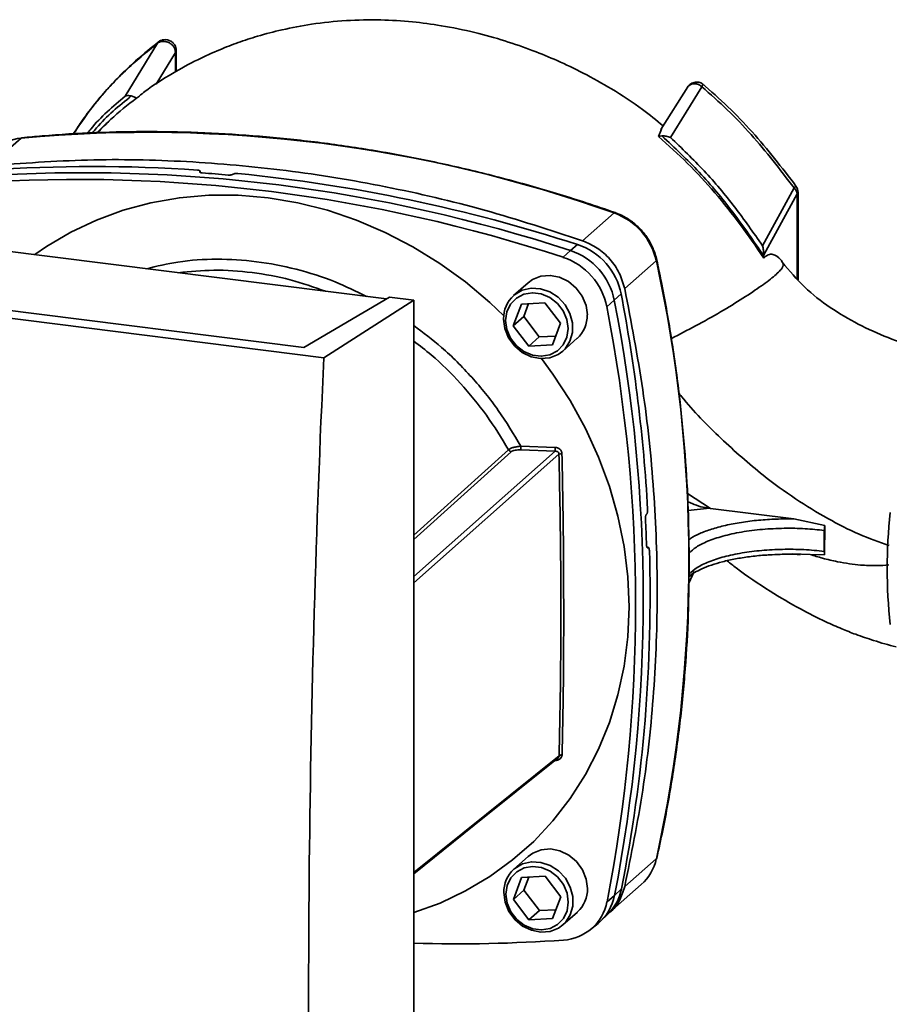
# Paper-space layout 'Blatt1' of a CAD drawing. Units: millimetres. Extents: x 0 to 5940, y 0 to 4200.
# Drawn here: x 5047 to 5144, y 1739 to 1849 of the extents above; entities that cross this region are included whole.
import ezdxf

# ---------------------------------------------------------------- set-up
doc = ezdxf.new("R2010")
doc.units = ezdxf.units.MM
doc.header["$LTSCALE"] = 10

psp = doc.layouts.new('Blatt1')

# ---------------------------------------------------------------- linework, layer by layer
at = {"color": 7, "linetype": 'Continuous', "lineweight": 35}
for p, q in [((5062.01, 1846.64), (5058.37, 1840.7)), ((5064.02, 1845.61), (5061.84, 1842.03)), ((5064.02, 1843.43), (5064.02, 1845.61)), ((5064.1, 1843.47), (5064.1, 1845.97)), ((5121.58, 1841.75), (5118.56, 1836.95)), ((5119.62, 1836.07), (5123.16, 1841.76)), ((5059.63, 1840.48), (5059.97, 1840.69)), ((5118.61, 1837), (5118.3, 1836.16)), ((5046.69, 1835.99), (5043.14, 1832.88)), ((5118.67, 1836.23), (5118.3, 1836.16)), ((5066.82, 1832.12), (5066.79, 1832.29)), ((5066.75, 1832.23), (5066.77, 1832.25)), ((5066.77, 1832.15), (5066.75, 1832.23)), ((5066.77, 1832.25), (5066.79, 1832.13)), ((5070.5, 1831.93), (5070.48, 1831.92)), ((5133.51, 1830.4), (5129.97, 1823.9)), ((5133.88, 1829.72), (5130.1, 1822.88)), ((5133.96, 1829.87), (5133.88, 1829.72)), ((5133.88, 1820.17), (5133.88, 1829.72)), ((5133.96, 1820.08), (5133.96, 1829.87)), ((5006.32, 1828.18), (5087.73, 1817.92)), ((5113.3, 1827.58), (5109.76, 1824.46)), ((5108.4, 1823.35), (5109.2, 1824.03)), ((5080.69, 1811.31), (4992.4, 1822.43)), ((5078.43, 1812.46), (4997.02, 1822.71)), ((5107.58, 1822.6), (5108.4, 1823.35)), ((5130.1, 1822.77), (5130.1, 1822.88)), ((5130.1, 1822.77), (5130.1, 1822.52)), ((5118.04, 1822.2), (5114.49, 1819.08)), ((5103.63, 1819.74), (5102.01, 1818.3)), ((5088.05, 1818.11), (5078.43, 1812.46)), ((5090.78, 1817.77), (5088.05, 1818.11)), ((5114.09, 1818.49), (5113.32, 1817.77)), ((5080.69, 1811.31), (5090.78, 1817.77)), ((5090.82, 1709.66), (5090.78, 1817.77)), ((5101.96, 1814.91), (5102.88, 1817.35)), ((5102.88, 1817.35), (5105.53, 1817.5)), ((5103.68, 1817.4), (5103.14, 1815.95)), ((5105.53, 1817.5), (5107.28, 1815.2)), ((5113.32, 1817.77), (5112.47, 1817.05)), ((5103.14, 1815.95), (5101.96, 1814.91)), ((5103.14, 1815.95), (5104.89, 1813.65)), ((5103.71, 1812.61), (5101.96, 1814.91)), ((5107.28, 1815.2), (5106.37, 1812.76)), ((5103.71, 1812.61), (5104.89, 1813.65)), ((5104.89, 1813.65), (5106.74, 1813.75)), ((5107.53, 1812.06), (5109.15, 1813.5)), ((5106.37, 1812.76), (5103.71, 1812.61)), ((5102.81, 1801.38), (5106.66, 1801.25)), ((5090.79, 1791.41), (5101.43, 1800.99)), ((5090.79, 1786.76), (5106.68, 1800.82)), ((5101.73, 1800.77), (5090.79, 1790.91)), ((5107.1, 1800.49), (5090.79, 1786.05)), ((5102.82, 1800.96), (5106.68, 1800.82)), ((5121.53, 1796.07), (5124.12, 1794.39)), ((5116.94, 1793.76), (5116.95, 1793.77)), ((5121.61, 1794.16), (5124, 1794.41)), ((5124, 1794.41), (5124.12, 1794.39)), ((5124.12, 1794.39), (5133.5, 1793.22)), ((5133.5, 1793.22), (5136.98, 1792.48)), ((5136.98, 1792.48), (5136.95, 1789.2)), ((5136.91, 1791.93), (5136.91, 1789.57)), ((5117.15, 1790), (5117.01, 1790)), ((5117.02, 1789.99), (5117.11, 1789.99)), ((5117.09, 1789.98), (5117.02, 1789.98)), ((5117.11, 1789.99), (5117.09, 1789.98)), ((5135.31, 1789.23), (5133.34, 1789.3)), ((5136.95, 1789.2), (5135.31, 1789.23)), ((5121.69, 1786.02), (5122.3, 1787.33)), ((5122.07, 1786.92), (5121.7, 1786.75)), ((5090.8, 1753.51), (5107.12, 1766.6)), ((5106.68, 1766.07), (5106.68, 1766.11)), ((5103.65, 1755.31), (5102.03, 1753.88)), ((5114.49, 1751.92), (5118.04, 1755.04)), ((5101.99, 1750.48), (5102.9, 1752.93)), ((5102.9, 1752.93), (5105.56, 1753.08)), ((5103.71, 1752.97), (5103.17, 1751.52)), ((5105.56, 1753.08), (5107.3, 1750.78)), ((5112.81, 1749.04), (5116.35, 1752.16)), ((5113.34, 1750.93), (5114.12, 1751.66)), ((5103.17, 1751.52), (5101.99, 1750.48)), ((5103.73, 1748.18), (5101.99, 1750.48)), ((5103.17, 1751.52), (5104.91, 1749.23)), ((5107.3, 1750.78), (5106.39, 1748.33)), ((5112.5, 1750.22), (5113.34, 1750.93)), ((5103.73, 1748.18), (5104.91, 1749.23)), ((5106.39, 1748.33), (5103.73, 1748.18)), ((5104.91, 1749.23), (5106.76, 1749.33)), ((5107.55, 1747.64), (5109.17, 1749.07)), ((5111.78, 1748.05), (5112.56, 1748.79)), ((5110.66, 1747.11), (5111.49, 1747.79))]:
    psp.add_line(p, q, dxfattribs=at)
at = {"color": 7, "linetype": 'Continuous', "lineweight": 35, "flags": 128}
for points in [[(5046.78, 1836.03), (5046.75, 1836.03), (5046.69, 1835.99)], [(5048.22, 1822.9), (5049.52, 1823.8), (5052.25, 1825.42), (5055.13, 1826.78), (5058.14, 1827.89), (5061.26, 1828.72), (5064.47, 1829.28), (5067.75, 1829.56), (5071.07, 1829.56), (5074.42, 1829.27), (5077.76, 1828.71), (5081.09, 1827.88), (5084.37, 1826.77), (5087.58, 1825.4), (5090.7, 1823.78), (5093.71, 1821.92), (5096.59, 1819.83), (5099.32, 1817.53), (5100.89, 1816.03)], [(5113.41, 1827.62), (5113.4, 1827.62), (5113.35, 1827.61), (5113.3, 1827.58)], [(5118.09, 1822.3), (5118.09, 1822.29), (5118.08, 1822.25), (5118.04, 1822.2)], [(5103.63, 1819.74), (5104.14, 1820.11), (5105.08, 1820.48), (5106.12, 1820.57), (5107.18, 1820.36), (5108.18, 1819.88), (5109.05, 1819.15), (5109.72, 1818.24), (5110.14, 1817.2), (5110.29, 1816.13)], [(5102.01, 1818.3), (5102.11, 1818.39), (5102.97, 1818.9), (5103.97, 1819.13), (5105.03, 1819.07), (5106.07, 1818.72), (5107.02, 1818.11), (5107.79, 1817.28), (5108.34, 1816.3), (5108.63, 1815.23), (5108.63, 1814.16), (5108.34, 1813.17), (5107.79, 1812.32), (5107.53, 1812.06)], [(5101.11, 1815.5), (5101.26, 1816.47), (5101.67, 1817.34), (5102.32, 1818.01), (5103.16, 1818.45), (5104.12, 1818.61), (5105.12, 1818.49), (5106.08, 1818.08), (5106.92, 1817.43), (5107.57, 1816.59), (5107.99, 1815.62), (5108.13, 1814.61), (5107.99, 1813.63), (5107.57, 1812.77), (5106.92, 1812.09), (5106.08, 1811.65), (5105.12, 1811.49), (5104.12, 1811.62), (5103.17, 1812.02), (5102.33, 1812.67), (5101.67, 1813.51), (5101.26, 1814.48), (5101.11, 1815.5)], [(5107.53, 1812.06), (5107.02, 1811.69), (5106.08, 1811.32), (5105.04, 1811.23), (5103.98, 1811.44), (5102.98, 1811.92), (5102.11, 1812.65), (5101.44, 1813.56), (5101.02, 1814.6), (5100.87, 1815.67)], [(5105.13, 1811.23), (5106.41, 1809.49), (5108.36, 1806.5), (5110.07, 1803.38), (5111.55, 1800.16), (5112.77, 1796.86), (5113.72, 1793.51), (5114.41, 1790.12), (5114.83, 1786.72), (5114.97, 1783.33), (5114.83, 1779.97), (5114.42, 1776.67), (5113.73, 1773.46), (5112.77, 1770.34), (5111.56, 1767.35), (5110.09, 1764.5), (5108.37, 1761.82), (5106.43, 1759.32), (5104.26, 1757.01), (5101.9, 1754.93), (5099.34, 1753.07), (5096.61, 1751.45), (5093.74, 1750.08), (5090.81, 1749)], [(5090.8, 1753.37), (5097.58, 1758.81), (5107, 1766.37)], [(5103.65, 1755.31), (5104.16, 1755.69), (5105.11, 1756.06), (5106.15, 1756.15), (5107.2, 1755.94), (5108.2, 1755.45), (5109.07, 1754.73), (5109.74, 1753.81), (5110.17, 1752.78), (5110.31, 1751.7)], [(5118.09, 1755.12), (5118.08, 1755.09), (5118.04, 1755.04)], [(5101.14, 1751.07), (5101.28, 1752.05), (5101.69, 1752.91), (5102.35, 1753.59), (5103.19, 1754.03), (5104.14, 1754.19), (5105.14, 1754.07), (5106.1, 1753.66), (5106.94, 1753.01), (5107.6, 1752.17), (5108.01, 1751.2), (5108.15, 1750.19), (5108.01, 1749.21), (5107.6, 1748.35), (5106.94, 1747.67), (5106.1, 1747.23), (5105.15, 1747.07), (5104.15, 1747.19), (5103.19, 1747.6), (5102.35, 1748.25), (5101.7, 1749.09), (5101.28, 1750.06), (5101.14, 1751.07)], [(5102.03, 1753.88), (5102.13, 1753.97), (5103, 1754.47), (5104, 1754.71), (5105.06, 1754.64), (5106.1, 1754.3), (5107.04, 1753.69), (5107.82, 1752.86), (5108.37, 1751.87), (5108.65, 1750.81), (5108.65, 1749.74), (5108.37, 1748.75), (5107.82, 1747.9), (5107.55, 1747.64)], [(5107.55, 1747.64), (5107.04, 1747.27), (5106.1, 1746.9), (5105.06, 1746.81), (5104, 1747.02), (5103, 1747.5), (5102.13, 1748.23), (5101.46, 1749.14), (5101.04, 1750.17), (5100.9, 1751.25)]]:
    psp.add_lwpolyline(points, dxfattribs=at)
at = {"color": 7, "linetype": 'Continuous', "lineweight": 35}
for centre, radius, start, end in [((5047.17, 1830.63), 5.38, 95.1097, 131.0197), ((5060.85, 1680.28), 156.36, 70.3992, 95.1955), ((5054.73, 1665.89), 166.91, 85.9508, 94.072), ((5052.98, 1656.6), 174.75, 71.7914, 93.8462), ((5053.74, 1657), 175.1, 71.8111, 93.8265), ((5054.16, 1660.36), 172.2, 84.7377, 85.7212), ((5053.41, 1652.54), 180.33, 71.9778, 84.3918), ((5133.22, 1830.91), 0.593, 299.3586, 328.2206), ((5132.68, 1829.5), 1.22, 10.2599, 47.0523), ((5132.71, 1829.87), 1.25, 359.9852, 35.8412), ((5110.8, 1820.6), 7.41, 12.4754, 70.3049), ((5106.88, 1817.05), 7.35, 11.2608, 71.5958), ((5105.26, 1815.62), 7.35, 11.2608, 71.5958), ((5106.06, 1816.33), 7.4, 11.2608, 71.5958), ((4965.18, 1788.62), 156.51, 347.6094, 12.3897), ((5104.34, 1815.74), 3.46, 132.1953, 181.0457), ((4934.41, 1784.15), 182.93, 3.1783, 10.8178), ((4940.82, 1783.58), 174.89, 349.0061, 11.0359), ((4941.94, 1784.29), 174.62, 348.9863, 11.0557), ((5106.82, 1816.06), 3.46, 312.1953, 1.0457), ((5105.05, 1801.22), 2.25, 175.8319, 186.4977), ((5101.84, 1801.22), 0.463, 209.3973, 256.9053), ((5107.46, 1798.88), 1.65, 90.5373, 102.3869), ((5201.93, 1787.66), 57.95, 173.7733, 186.2267), ((4939.47, 1784.28), 177.57, 1.9261, 2.8896), ((4947.91, 1784.52), 169.43, 348.8163, 1.7585), ((5107.44, 1766.27), 0.463, 87.9048, 133.9275), ((5112.8, 1756.17), 5.36, 311.5367, 347.7964), ((5104.36, 1751.31), 3.46, 132.1953, 181.0457), ((5106.85, 1751.64), 3.46, 312.1953, 1.0457), ((5108.83, 1752.67), 5.38, 313.9219, 349.1855), ((5108.07, 1751.92), 5.36, 309.6391, 349.3304), ((5107.29, 1751.2), 5.29, 273.4173, 349.4009), ((5095.79, 1911.48), 165.98, 268.2801, 274.0839)]:
    psp.add_arc(centre, radius, start, end, dxfattribs=at)
psp.add_ellipse((5264.36, 1912.01), major_axis=(65.18, 545.86), ratio=0.317931, start_param=1.794141, end_param=2.007968, dxfattribs=at)
for points, knots in [([(5118.81, 1837.36), (5118.05, 1837.98), (5116.2, 1839.5), (5113.17, 1841.45), (5109.95, 1843.27), (5107, 1844.67), (5104.06, 1845.88), (5100.99, 1846.95), (5097.54, 1847.91), (5094.07, 1848.62), (5090.53, 1849.09), (5086.97, 1849.31), (5083.18, 1849.23), (5079.48, 1848.85), (5076.15, 1848.22), (5073.41, 1847.5), (5071.08, 1846.74), (5068.83, 1845.87), (5066.36, 1844.75), (5063.54, 1843.2), (5061.34, 1841.83), (5060.16, 1840.88), (5059.95, 1840.71)], [0, 0, 0, 0, 0.04514, 0.109658, 0.165217, 0.215198, 0.26019, 0.312533, 0.366352, 0.426668, 0.477645, 0.533801, 0.595062, 0.657595, 0.711877, 0.757556, 0.794693, 0.83025, 0.874082, 0.926261, 0.986714, 1, 1, 1, 1]), ([(5062.39, 1846.98), (5061.59, 1846.35), (5060.13, 1845.22), (5058.32, 1843.53), (5056.99, 1842.17), (5055.87, 1840.93), (5054.71, 1839.52), (5053.55, 1838.01), (5052.85, 1836.89), (5052.57, 1836.45)], [0, 0, 0, 0, 0.212113, 0.383012, 0.51253, 0.607258, 0.728643, 0.89164, 1, 1, 1, 1]), ([(5064.02, 1845.61), (5064.01, 1845.71), (5063.99, 1845.93), (5063.84, 1846.24), (5063.59, 1846.52), (5063.25, 1846.73), (5062.89, 1846.85), (5062.55, 1846.86), (5062.24, 1846.79), (5062.08, 1846.69), (5062.01, 1846.64)], [0, 0, 0, 0, 0.114255, 0.240243, 0.376645, 0.512648, 0.648525, 0.775453, 0.891321, 1, 1, 1, 1]), ([(5062.22, 1846.83), (5062.19, 1846.82), (5062.1, 1846.78), (5062.04, 1846.7), (5062.01, 1846.64)], [0, 0, 0, 0, 0.316908, 1, 1, 1, 1]), ([(5064.1, 1845.89), (5064.09, 1845.98), (5064.08, 1846.17), (5063.95, 1846.46), (5063.72, 1846.73), (5063.41, 1846.94), (5063.06, 1847.05), (5062.73, 1847.05), (5062.44, 1846.98), (5062.29, 1846.88), (5062.22, 1846.84)], [0, 0, 0, 0, 0.107605, 0.23029, 0.367685, 0.507597, 0.647304, 0.776556, 0.893419, 1, 1, 1, 1]), ([(5062.01, 1846.64), (5060.78, 1845.64), (5058.32, 1843.64), (5055.14, 1840.22), (5053.39, 1837.68), (5052.54, 1836.45)], [0, 0, 0, 0, 0.340306, 0.680805, 1, 1, 1, 1]), ([(5064.1, 1845.9), (5064.1, 1845.86), (5064.1, 1845.77), (5064.05, 1845.67), (5064.02, 1845.61)], [0, 0, 0, 0, 0.455263, 1, 1, 1, 1]), ([(5123.28, 1842.04), (5123.23, 1842.08), (5123.13, 1842.16), (5122.92, 1842.24), (5122.68, 1842.28), (5122.42, 1842.28), (5122.16, 1842.21), (5121.91, 1842.09), (5121.71, 1841.92), (5121.6, 1841.77), (5121.55, 1841.7)], [0, 0, 0, 0, 0.10172, 0.211608, 0.330249, 0.45846, 0.592475, 0.729345, 0.867782, 1, 1, 1, 1]), ([(5123.16, 1841.76), (5123.06, 1841.83), (5122.87, 1841.98), (5122.54, 1842.09), (5122.21, 1842.11), (5121.91, 1842.03), (5121.69, 1841.89), (5121.6, 1841.75), (5121.56, 1841.7)], [0, 0, 0, 0, 0.175137, 0.350209, 0.52738, 0.703531, 0.879674, 1, 1, 1, 1]), ([(5123.16, 1841.76), (5123.19, 1841.81), (5123.25, 1841.91), (5123.29, 1842.01), (5123.28, 1842.03), (5123.28, 1842.03)], [0, 0, 0, 0, 0.317562, 0.688805, 1, 1, 1, 1]), ([(5133.51, 1830.4), (5131.95, 1832.43), (5129.61, 1835.49), (5126.04, 1839.2), (5124.12, 1840.91), (5123.16, 1841.76)], [0, 0, 0, 0, 0.499056, 0.749377, 1, 1, 1, 1]), ([(5133.73, 1830.6), (5132.14, 1832.67), (5129.75, 1835.78), (5126.11, 1839.54), (5124.15, 1841.27), (5123.17, 1842.14)], [0, 0, 0, 0, 0.499125, 0.749436, 1, 1, 1, 1]), ([(5058.37, 1840.7), (5057, 1839.54), (5055.48, 1838.26), (5054.26, 1836.7), (5054.13, 1836.54)], [0, 0, 0, 0, 0.900244, 1, 1, 1, 1]), ([(5059.06, 1840.72), (5057.67, 1839.6), (5056.11, 1838.33), (5054.84, 1836.76), (5054.69, 1836.58)], [0, 0, 0, 0, 0.883587, 1, 1, 1, 1]), ([(5055.29, 1836.6), (5055.76, 1837.1), (5057.1, 1838.51), (5058.64, 1839.71), (5059.63, 1840.48)], [0, 0, 0, 0, 0.353877, 1, 1, 1, 1]), ([(5058.37, 1840.7), (5058.46, 1840.72), (5058.59, 1840.77), (5058.83, 1840.75), (5058.98, 1840.73), (5059.06, 1840.72)], [0, 0, 0, 0, 0.499208, 0.749561, 1, 1, 1, 1]), ([(5059.06, 1840.72), (5059.18, 1840.69), (5059.39, 1840.64), (5059.56, 1840.52), (5059.63, 1840.48)], [0, 0, 0, 0, 0.633734, 1, 1, 1, 1]), ([(5056.6, 1837.93), (5056.44, 1837.79), (5055.97, 1837.37), (5055.53, 1836.91), (5055.23, 1836.6)], [0, 0, 0, 0, 0.333022, 1, 1, 1, 1]), ([(5113.41, 1827.62), (5112.35, 1827.98), (5109.28, 1829.03), (5104.17, 1830.59), (5098.07, 1832.21), (5091.94, 1833.59), (5085.78, 1834.72), (5079.62, 1835.6), (5073.46, 1836.24), (5067.31, 1836.62), (5061.18, 1836.76), (5055.08, 1836.64), (5050.29, 1836.36), (5047.53, 1836.1), (5046.78, 1836.03)], [0, 0, 0, 0, 0.0483707, 0.1401092, 0.231851, 0.3235907, 0.4153282, 0.5070631, 0.5987952, 0.6905243, 0.7822501, 0.8739724, 0.965691, 1, 1, 1, 1]), ([(5118.3, 1836.16), (5119.4, 1835.17), (5121.61, 1833.19), (5124.66, 1829.86), (5127.52, 1826.31), (5129.24, 1823.79), (5130.1, 1822.52)], [0, 0, 0, 0, 0.245666, 0.493241, 0.745929, 1, 1, 1, 1]), ([(5130.1, 1822.77), (5128.98, 1824.41), (5126.75, 1827.68), (5122.95, 1832.22), (5120.1, 1834.9), (5118.67, 1836.23)], [0, 0, 0, 0, 0.338186, 0.669876, 1, 1, 1, 1]), ([(5118.67, 1836.23), (5118.75, 1836.23), (5118.91, 1836.23), (5119.24, 1836.19), (5119.47, 1836.12), (5119.62, 1836.07)], [0, 0, 0, 0, 0.2504431, 0.500764, 1, 1, 1, 1]), ([(5129.97, 1823.9), (5128.95, 1825.36), (5126.91, 1828.28), (5123.47, 1832.38), (5120.9, 1834.84), (5119.62, 1836.07)], [0, 0, 0, 0, 0.333989, 0.666552, 1, 1, 1, 1]), ([(5066.77, 1832.25), (5066.78, 1832.26), (5066.8, 1832.29), (5066.77, 1832.33), (5066.7, 1832.36), (5066.6, 1832.38), (5066.54, 1832.39), (5066.51, 1832.39)], [0, 0, 0, 0, 0.217866, 0.435688, 0.654815, 0.877009, 1, 1, 1, 1]), ([(5067.01, 1832.09), (5066.96, 1832.09), (5066.88, 1832.1), (5066.78, 1832.13), (5066.73, 1832.17), (5066.73, 1832.2), (5066.75, 1832.23), (5066.75, 1832.23)], [0, 0, 0, 0, 0.226084, 0.452242, 0.676345, 0.897027, 1, 1, 1, 1]), ([(5069.95, 1831.84), (5070, 1831.84), (5070.09, 1831.83), (5070.23, 1831.84), (5070.36, 1831.87), (5070.44, 1831.89), (5070.47, 1831.91), (5070.48, 1831.92)], [0, 0, 0, 0, 0.223273, 0.446549, 0.669654, 0.892027, 1, 1, 1, 1]), ([(5070.5, 1831.93), (5070.52, 1831.95), (5070.57, 1831.97), (5070.69, 1832), (5070.82, 1832.02), (5070.94, 1832.02), (5071.01, 1832.01), (5071.03, 1832.01)], [0, 0, 0, 0, 0.221209, 0.442395, 0.664198, 0.886916, 1, 1, 1, 1]), ([(5118.09, 1822.3), (5118.04, 1822.53), (5117.87, 1823.18), (5117.42, 1824.21), (5116.69, 1825.32), (5115.76, 1826.29), (5114.7, 1827.05), (5113.88, 1827.45), (5113.45, 1827.6), (5113.41, 1827.62)], [0, 0, 0, 0, 0.098196, 0.275839, 0.453944, 0.632401, 0.811091, 0.979951, 1, 1, 1, 1]), ([(5129.97, 1823.9), (5130.01, 1823.73), (5130.09, 1823.4), (5130.1, 1823.06), (5130.1, 1822.88)], [0, 0, 0, 0, 0.499352, 1, 1, 1, 1]), ([(5060.76, 1821.32), (5061.93, 1821.6), (5064.5, 1822.21), (5068.66, 1822.47), (5073.12, 1822.21), (5077.58, 1821.34), (5081.74, 1820.04), (5084.3, 1818.78), (5085.47, 1818.21)], [0, 0, 0, 0, 0.147148, 0.323574, 0.5, 0.676426, 0.852852, 1, 1, 1, 1]), ([(5130.1, 1822.52), (5130.27, 1822.66), (5130.62, 1822.93), (5131.29, 1822.98), (5131.86, 1822.59), (5132.2, 1822.06), (5132.29, 1821.92)], [0, 0, 0, 0, 0.209769, 0.427977, 0.850888, 1, 1, 1, 1]), ([(5121.71, 1789.72), (5121.69, 1791.46), (5121.63, 1795.28), (5121.24, 1801.2), (5120.62, 1807.46), (5119.73, 1813.72), (5118.85, 1818.66), (5118.26, 1821.52), (5118.09, 1822.3)], [0, 0, 0, 0, 0.161115, 0.352856, 0.544604, 0.736357, 0.928115, 1, 1, 1, 1]), ([(5132.29, 1821.92), (5132.31, 1821.78), (5132.34, 1821.5), (5131.45, 1820.6), (5129.94, 1819.43), (5127.83, 1818.02), (5125.29, 1816.47), (5122.51, 1814.91), (5120.64, 1813.95), (5119.73, 1813.48)], [0, 0, 0, 0, 0.143873, 0.287263, 0.430614, 0.574103, 0.718246, 0.862709, 1, 1, 1, 1]), ([(5149.01, 1812.09), (5148.48, 1812.21), (5146.81, 1812.57), (5144.01, 1813.56), (5140.7, 1815.05), (5137.53, 1816.91), (5134.58, 1819.18), (5132.99, 1821.09), (5132.19, 1822.06)], [0, 0, 0, 0, 0.081951, 0.258275, 0.442308, 0.626438, 0.810318, 1, 1, 1, 1]), ([(5064.34, 1820.87), (5065.66, 1821), (5068.39, 1821.26), (5072.62, 1820.96), (5076.85, 1820.2), (5079.57, 1819.25), (5080.89, 1818.78)], [0, 0, 0, 0, 0.2421735, 0.4999998, 0.7578261, 1, 1, 1, 1]), ([(5090.78, 1814.95), (5091.84, 1814.15), (5094.17, 1812.4), (5097.35, 1809.17), (5100.38, 1805.47), (5102, 1802.74), (5102.81, 1801.38)], [0, 0, 0, 0, 0.218844, 0.47923, 0.739615, 1, 1, 1, 1]), ([(5090.78, 1813.17), (5091.45, 1812.67), (5093.33, 1811.26), (5096.09, 1808.47), (5099.04, 1804.92), (5100.64, 1802.3), (5101.43, 1800.99)], [0, 0, 0, 0, 0.153295, 0.43553, 0.717765, 1, 1, 1, 1]), ([(5120.59, 1807.33), (5120.68, 1807.21), (5122.1, 1805.39), (5125.23, 1802.25), (5129.54, 1798.42), (5133.6, 1795.47), (5137.21, 1793.26), (5140.72, 1791.47), (5143.06, 1790.63), (5144.18, 1790.22)], [0, 0, 0, 0, 0.015032, 0.23256, 0.443585, 0.595184, 0.739481, 0.874913, 1, 1, 1, 1]), ([(5101.43, 1800.99), (5101.5, 1801.04), (5101.64, 1801.14), (5101.98, 1801.25), (5102.38, 1801.34), (5102.66, 1801.37), (5102.81, 1801.38)], [0, 0, 0, 0, 0.256281, 0.509185, 0.756561, 1, 1, 1, 1]), ([(5102.82, 1800.96), (5102.7, 1800.97), (5102.47, 1800.97), (5102.16, 1800.94), (5101.89, 1800.87), (5101.78, 1800.8), (5101.73, 1800.77)], [0, 0, 0, 0, 0.25058, 0.500406, 0.750427, 1, 1, 1, 1]), ([(5106.66, 1801.25), (5106.76, 1801.23), (5106.96, 1801.21), (5107.17, 1801.08), (5107.31, 1800.94), (5107.38, 1800.81), (5107.43, 1800.67), (5107.44, 1800.58), (5107.44, 1800.53)], [0, 0, 0, 0, 0.250641, 0.49938, 0.624703, 0.74996, 0.874933, 1, 1, 1, 1]), ([(5106.66, 1801.25), (5106.66, 1801.2), (5106.66, 1801.11), (5106.66, 1800.99), (5106.67, 1800.88), (5106.67, 1800.84), (5106.68, 1800.82)], [0, 0, 0, 0, 0.243489, 0.499999, 0.756509, 1, 1, 1, 1]), ([(5107.1, 1800.49), (5107.1, 1800.51), (5107.1, 1800.56), (5107.08, 1800.64), (5107.04, 1800.7), (5106.99, 1800.75), (5106.92, 1800.79), (5106.82, 1800.82), (5106.73, 1800.82), (5106.68, 1800.82)], [0, 0, 0, 0, 0.1190036, 0.2340841, 0.3489863, 0.4670623, 0.5903084, 0.7204715, 1, 1, 1, 1]), ([(5107.1, 1800.49), (5107.16, 1797.49), (5107.29, 1791.51), (5107.32, 1782.78), (5107.29, 1774.39), (5107.17, 1769.2), (5107.12, 1766.6)], [0, 0, 0, 0, 0.25002, 0.5, 0.74998, 1, 1, 1, 1]), ([(5107.44, 1800.53), (5107.5, 1797.54), (5107.61, 1791.57), (5107.64, 1782.87), (5107.62, 1774.5), (5107.51, 1769.32), (5107.45, 1766.73)], [0, 0, 0, 0, 0.2500992, 0.5, 0.7499008, 1, 1, 1, 1]), ([(5121.58, 1795.16), (5121.74, 1795.09), (5122.22, 1794.86), (5123.03, 1794.57), (5123.68, 1794.46), (5124, 1794.41)], [0, 0, 0, 0, 0.206827, 0.617364, 1, 1, 1, 1]), ([(5116.82, 1793.23), (5116.82, 1793.28), (5116.82, 1793.37), (5116.84, 1793.52), (5116.87, 1793.64), (5116.91, 1793.72), (5116.93, 1793.75), (5116.94, 1793.76)], [0, 0, 0, 0, 0.226084, 0.452242, 0.676345, 0.897027, 1, 1, 1, 1]), ([(5116.95, 1793.77), (5116.97, 1793.79), (5117, 1793.84), (5117.03, 1793.95), (5117.06, 1794.08), (5117.06, 1794.2), (5117.06, 1794.27), (5117.06, 1794.3)], [0, 0, 0, 0, 0.217866, 0.435688, 0.654815, 0.877009, 1, 1, 1, 1]), ([(5121.69, 1790.88), (5121.75, 1790.93), (5122.07, 1791.18), (5122.91, 1791.59), (5124.21, 1792.08), (5125.79, 1792.51), (5127.57, 1792.85), (5129.51, 1793.09), (5131.5, 1793.22), (5132.84, 1793.22), (5133.5, 1793.22)], [0, 0, 0, 0, 0.035215, 0.165963, 0.30185, 0.4414, 0.582871, 0.724368, 0.863994, 1, 1, 1, 1]), ([(5136.98, 1792.48), (5136.96, 1792.38), (5136.92, 1792.2), (5136.91, 1792.01), (5136.91, 1791.93)], [0, 0, 0, 0, 0.519432, 1, 1, 1, 1]), ([(5121.72, 1789.38), (5121.96, 1789.61), (5122.47, 1790.08), (5123.77, 1790.73), (5125.48, 1791.31), (5127.57, 1791.77), (5129.92, 1792.07), (5132.36, 1792.19), (5134.73, 1792.15), (5136.2, 1792), (5136.91, 1791.93)], [0, 0, 0, 0, 0.1153083, 0.2374797, 0.3655805, 0.497109, 0.6291262, 0.758628, 0.882938, 1, 1, 1, 1]), ([(5116.95, 1790.25), (5116.95, 1790.21), (5116.96, 1790.12), (5116.99, 1790.02), (5117.02, 1789.97), (5117.06, 1789.96), (5117.09, 1789.97), (5117.09, 1789.98)], [0, 0, 0, 0, 0.223273, 0.446549, 0.669654, 0.892027, 1, 1, 1, 1]), ([(5117.11, 1789.99), (5117.12, 1790), (5117.16, 1790.01), (5117.2, 1789.98), (5117.23, 1789.9), (5117.25, 1789.81), (5117.25, 1789.74), (5117.25, 1789.72)], [0, 0, 0, 0, 0.221209, 0.442395, 0.664198, 0.886916, 1, 1, 1, 1]), ([(5121.66, 1786.66), (5121.68, 1786.69), (5121.84, 1786.85), (5122.3, 1787.19), (5123.13, 1787.63), (5124.2, 1788.05), (5125.46, 1788.42), (5126.9, 1788.74), (5128.49, 1788.99), (5129.79, 1789.13), (5130.55, 1789.17), (5130.74, 1789.18)], [0, 0, 0, 0, 0.025528, 0.154392, 0.283801, 0.415267, 0.548866, 0.684048, 0.820296, 0.957229, 1, 1, 1, 1]), ([(5121.72, 1789.38), (5121.72, 1789.38), (5121.72, 1789.38), (5121.72, 1789.38), (5121.72, 1789.39), (5121.72, 1789.39), (5121.72, 1789.4), (5121.72, 1789.41), (5121.72, 1789.43), (5121.73, 1789.48), (5121.73, 1789.59), (5121.73, 1789.67), (5121.73, 1789.72)], [0, 0, 0, 0, 0.006369, 0.013261, 0.027501, 0.029945, 0.048032, 0.072394, 0.128764, 0.255884, 0.509268, 1, 1, 1, 1]), ([(5121.72, 1787.02), (5121.72, 1787.42), (5121.72, 1788.2), (5121.72, 1788.99), (5121.72, 1789.38)], [0, 0, 0, 0, 0.4999993, 1, 1, 1, 1]), ([(5130.74, 1789.18), (5131.14, 1789.2), (5132.12, 1789.26), (5133.3, 1789.27), (5134.06, 1789.23), (5134.23, 1789.22)], [0, 0, 0, 0, 0.347741, 0.853524, 1, 1, 1, 1]), ([(5135.31, 1789.23), (5135.78, 1789.08), (5136.8, 1788.77), (5138.28, 1788.42), (5139.71, 1788.18), (5141.18, 1788.01), (5142.66, 1787.94), (5143.71, 1788.02), (5144.16, 1788.05)], [0, 0, 0, 0, 0.159758, 0.347778, 0.500015, 0.639299, 0.844234, 1, 1, 1, 1]), ([(5136.95, 1789.2), (5136.94, 1789.25), (5136.92, 1789.36), (5136.91, 1789.5), (5136.91, 1789.57)], [0, 0, 0, 0, 0.500057, 1, 1, 1, 1]), ([(5126.01, 1788.5), (5126.34, 1788.24), (5127.88, 1787.02), (5130.62, 1785.2), (5133.98, 1783.19), (5136.69, 1781.82), (5138.78, 1780.9), (5140.57, 1780.19), (5142.6, 1779.52), (5144.12, 1779.05), (5144.98, 1778.87), (5144.99, 1778.87)], [0, 0, 0, 0, 0.060575, 0.275685, 0.459309, 0.608266, 0.699247, 0.778129, 0.877369, 0.999269, 1, 1, 1, 1]), ([(5121.7, 1786.75), (5121.71, 1786.77), (5121.75, 1786.85), (5121.73, 1786.95), (5121.72, 1787.02)], [0, 0, 0, 0, 0.294518, 1, 1, 1, 1]), ([(5118.09, 1755.12), (5118.32, 1756.16), (5118.98, 1759.17), (5119.88, 1764.21), (5120.73, 1770.25), (5121.32, 1776.36), (5121.65, 1781.88), (5121.69, 1785.37), (5121.7, 1786.8)], [0, 0, 0, 0, 0.10112, 0.292784, 0.484462, 0.676148, 0.867842, 1, 1, 1, 1]), ([(5107.45, 1766.73), (5107.45, 1766.69), (5107.44, 1766.6), (5107.39, 1766.48), (5107.32, 1766.37), (5107.19, 1766.24), (5106.97, 1766.11), (5106.78, 1766.08), (5106.68, 1766.07)], [0, 0, 0, 0, 0.125226, 0.250344, 0.375372, 0.500522, 0.749869, 1, 1, 1, 1]), ([(5107, 1766.37), (5107.02, 1766.39), (5107.05, 1766.42), (5107.09, 1766.48), (5107.12, 1766.54), (5107.12, 1766.58), (5107.12, 1766.6)], [0, 0, 0, 0, 0.2514737, 0.4974329, 0.7444876, 1, 1, 1, 1]), ([(5114.49, 1751.92), (5114.31, 1751.38), (5113.95, 1750.31), (5113.28, 1749.34), (5112.81, 1749.04), (5112.81, 1749.04)], [0, 0, 0, 0, 0.498856, 0.997712, 1, 1, 1, 1])]:
    psp.add_open_spline(points, degree=3, knots=knots, dxfattribs=at)
for points in [[(5043.14, 1832.88), (5046.8, 1833.15), (5054.12, 1833.7), (5065.26, 1833.47), (5076.45, 1832.48), (5087.64, 1830.64), (5098.78, 1828.05), (5106.1, 1825.66), (5109.76, 1824.46)], [(5109.76, 1824.46), (5110.32, 1824.21), (5111.45, 1823.72), (5112.87, 1822.43), (5113.97, 1820.86), (5114.32, 1819.67), (5114.49, 1819.08)], [(5114.49, 1819.08), (5115.22, 1815.3), (5116.68, 1807.74), (5117.86, 1796.36), (5118.28, 1785.02), (5117.86, 1773.79), (5116.68, 1762.71), (5115.22, 1755.52), (5114.49, 1751.92)], [(5136.91, 1789.57), (5136.15, 1789.65), (5134.63, 1789.8), (5132.22, 1789.83), (5129.86, 1789.7), (5127.63, 1789.42), (5125.61, 1788.99), (5123.9, 1788.43), (5122.53, 1787.77), (5121.99, 1787.27), (5121.72, 1787.02)]]:
    psp.add_open_spline(points, degree=3, dxfattribs=at)

doc.saveas('drawing.dxf')
